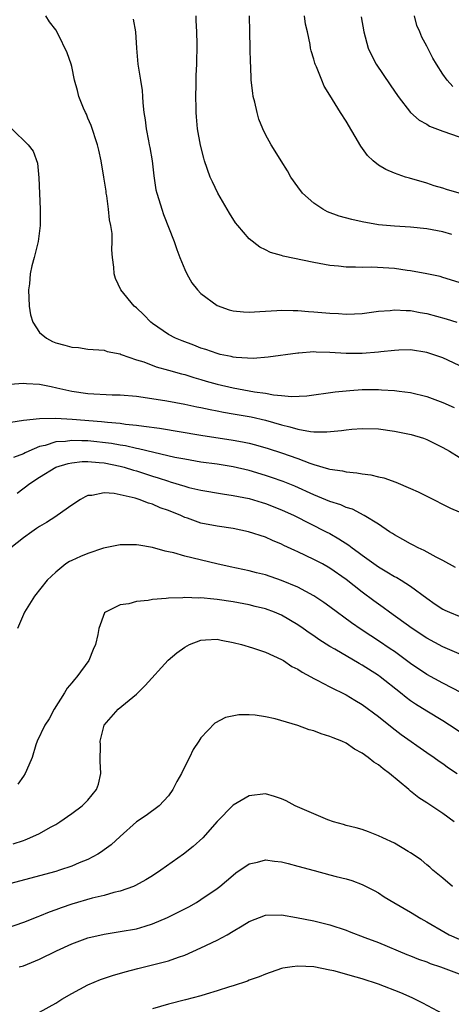
# Model space of a CAD drawing. Units: inches. Extents: x 2592000 to 2595000, y 1488000 to 1491000.
# Drawn here: x 2593005 to 2593058, y 1488206 to 1488329 of the extents above; entities that cross this region are included whole.
import ezdxf

# ---------------------------------------------------------------- set-up
doc = ezdxf.new("R2010")
doc.units = ezdxf.units.IN
doc.header["$MEASUREMENT"] = 0
doc.layers.add('LD25921488_2ft', color=204, linetype='Continuous')

msp = doc.modelspace()

# ---------------------------------------------------------------- linework, layer by layer
at = {"layer": 'LD25921488_2ft'}
for points, elevation in [([(2593059, 1488285.63), (2593057, 1488286.55), (2593055.75, 1488287), (2593055, 1488287.25), (2593053, 1488287.56), (2593051.53, 1488287.53), (2593051, 1488287.49), (2593049.31, 1488287.31), (2593049, 1488287.26), (2593047, 1488287.1), (2593045, 1488287.11), (2593043, 1488287.25), (2593041.28, 1488287.28), (2593041, 1488287.3), (2593039.16, 1488287.16), (2593039, 1488287.16), (2593035.36, 1488286.64), (2593033.5, 1488286.5), (2593031.39, 1488286.61), (2593031, 1488286.67), (2593030.74, 1488286.74), (2593029.38, 1488287), (2593029, 1488287.09), (2593027.61, 1488287.61), (2593027, 1488287.78), (2593026.13, 1488288.13), (2593024.66, 1488288.66), (2593023.86, 1488289), (2593023, 1488289.48), (2593021, 1488290.84), (2593020.79, 1488291), (2593019.92, 1488291.92), (2593019, 1488292.78), (2593018.74, 1488293), (2593017.08, 1488295), (2593016.42, 1488296.42), (2593016.24, 1488297), (2593016.2, 1488297.8), (2593016.06, 1488299), (2593015.98, 1488299.98), (2593016.02, 1488301), (2593015.99, 1488302.01), (2593015.84, 1488303), (2593015.68, 1488303.68), (2593015.56, 1488305), (2593015.33, 1488306.67), (2593015.28, 1488307), (2593015.25, 1488307.25), (2593014.99, 1488308.99), (2593014.63, 1488311), (2593014.35, 1488312.35), (2593014.19, 1488313), (2593013.4, 1488315.4), (2593013, 1488316.32), (2593012.82, 1488316.82), (2593012.71, 1488317), (2593012.46, 1488317.54), (2593011.89, 1488319), (2593011.72, 1488319.72), (2593011.35, 1488321), (2593011, 1488322.72), (2593010.92, 1488323), (2593010.41, 1488324.41), (2593009.29, 1488326.71), (2593009, 1488327.26), (2593008.24, 1488328.24), (2593007.8, 1488329)], 10990), ([(2593018.6, 1488328.6), (2593018.88, 1488327), (2593019.01, 1488325), (2593019.18, 1488323), (2593019.53, 1488321), (2593019.73, 1488319.73), (2593019.78, 1488319), (2593019.8, 1488318.2), (2593019.94, 1488317), (2593020.11, 1488316.11), (2593020.21, 1488315), (2593020.51, 1488313.49), (2593020.61, 1488313), (2593020.66, 1488312.66), (2593020.97, 1488311), (2593021.17, 1488309.17), (2593021.43, 1488307.43), (2593021.53, 1488307), (2593021.79, 1488306.21), (2593022.14, 1488305), (2593022.37, 1488304.37), (2593023.68, 1488301), (2593024.01, 1488300.01), (2593024.39, 1488299), (2593025, 1488297.51), (2593025.24, 1488297), (2593025.89, 1488295.89), (2593026.57, 1488295), (2593027, 1488294.54), (2593029, 1488293.05), (2593030.51, 1488292.51), (2593031, 1488292.4), (2593032.27, 1488292.27), (2593033, 1488292.24), (2593034.3, 1488292.3), (2593035, 1488292.37), (2593036.43, 1488292.43), (2593037, 1488292.48), (2593038.43, 1488292.43), (2593039, 1488292.44), (2593040.33, 1488292.33), (2593041, 1488292.29), (2593043, 1488292.1), (2593044.06, 1488292.06), (2593045, 1488291.97), (2593046.03, 1488292.03), (2593047, 1488292.05), (2593049, 1488292.34), (2593050.46, 1488292.46), (2593051, 1488292.54), (2593052.43, 1488292.43), (2593053, 1488292.44), (2593054.2, 1488292.2), (2593055, 1488292.08), (2593057.42, 1488291.42), (2593058.74, 1488291)], 10988), ([(2593059, 1488295.92), (2593057, 1488296.54), (2593056.65, 1488296.65), (2593055, 1488297.01), (2593053, 1488297.37), (2593052.58, 1488297.42), (2593051, 1488297.64), (2593050.3, 1488297.7), (2593048.19, 1488297.81), (2593047, 1488297.78), (2593046.17, 1488297.83), (2593045, 1488297.82), (2593044.06, 1488297.94), (2593043, 1488298.04), (2593041, 1488298.39), (2593037.19, 1488299.19), (2593037, 1488299.26), (2593035.64, 1488299.64), (2593035, 1488299.99), (2593034.29, 1488300.29), (2593033, 1488301.34), (2593031.57, 1488303), (2593031.31, 1488303.31), (2593030.53, 1488304.52), (2593030.27, 1488305), (2593029.12, 1488307), (2593028.42, 1488308.42), (2593028.17, 1488309), (2593027.46, 1488311), (2593027.35, 1488311.35), (2593026.95, 1488312.95), (2593026.6, 1488315), (2593026.45, 1488316.45), (2593026.42, 1488317), (2593026.43, 1488317.57), (2593026.39, 1488319), (2593026.43, 1488320.43), (2593026.4, 1488321.6), (2593026.48, 1488323), (2593026.53, 1488325.47), (2593026.49, 1488327), (2593026.43, 1488328.43), (2593026.42, 1488329)], 10986), ([(2593058.12, 1488301.88), (2593057, 1488302.22), (2593055, 1488302.59), (2593053, 1488302.79), (2593051, 1488302.9), (2593049, 1488303.08), (2593047, 1488303.45), (2593045.73, 1488303.73), (2593044.15, 1488304.15), (2593042.69, 1488304.69), (2593042.1, 1488305), (2593041, 1488305.74), (2593039.58, 1488307), (2593039, 1488307.77), (2593038.15, 1488309), (2593037.75, 1488309.75), (2593036.97, 1488311), (2593036.2, 1488312.2), (2593035.71, 1488313), (2593035, 1488314.29), (2593034.67, 1488315), (2593034.18, 1488316.18), (2593033.97, 1488317), (2593033.69, 1488318.31), (2593033.5, 1488319), (2593033.42, 1488319.42), (2593033.25, 1488321), (2593033.2, 1488322.8), (2593033.17, 1488323.17), (2593033.13, 1488325), (2593033.05, 1488327), (2593033.03, 1488329)], 10984), ([(2593059.01, 1488307.01), (2593057.46, 1488307.46), (2593057, 1488307.62), (2593055.93, 1488307.93), (2593055, 1488308.23), (2593052.84, 1488308.84), (2593052.35, 1488309), (2593051, 1488309.49), (2593049.92, 1488309.92), (2593049, 1488310.49), (2593048.36, 1488311), (2593047.66, 1488311.66), (2593046.83, 1488312.83), (2593045, 1488315.92), (2593044.29, 1488317), (2593043, 1488319.14), (2593042.29, 1488320.29), (2593041.98, 1488321), (2593041.33, 1488322.67), (2593041.18, 1488323), (2593041.13, 1488323.13), (2593041, 1488323.63), (2593040.67, 1488324.67), (2593040.6, 1488325), (2593040.54, 1488325.46), (2593040.22, 1488327), (2593039.98, 1488327.98), (2593039.85, 1488329)], 10982), ([(2593046.86, 1488328.86), (2593047.18, 1488327), (2593047.73, 1488325), (2593048.13, 1488324.13), (2593048.71, 1488323), (2593050.45, 1488320.45), (2593051.47, 1488319), (2593053, 1488317), (2593054.04, 1488316.04), (2593055, 1488315.54), (2593055.33, 1488315.33), (2593057, 1488314.68), (2593059, 1488313.97)], 10980), ([(2593058.23, 1488320.23), (2593057.55, 1488321), (2593057, 1488321.78), (2593056.2, 1488323), (2593055.75, 1488323.75), (2593055, 1488325.24), (2593054.37, 1488326.37), (2593054.13, 1488327), (2593053.79, 1488327.79), (2593053.46, 1488329)], 10978), ([(2593003.58, 1488315), (2593005.61, 1488313), (2593006.19, 1488312.19), (2593006.73, 1488310.73), (2593006.91, 1488308.91), (2593007.09, 1488305), (2593007.09, 1488303), (2593006.84, 1488301), (2593006.33, 1488299), (2593006.03, 1488297.97), (2593005.84, 1488297), (2593005.74, 1488295.74), (2593005.63, 1488295), (2593005.72, 1488293), (2593005.89, 1488291.89), (2593006.17, 1488291), (2593007, 1488289.73), (2593007.85, 1488289), (2593008.59, 1488288.59), (2593009, 1488288.44), (2593010.14, 1488288.14), (2593011, 1488287.89), (2593011.84, 1488287.84), (2593013, 1488287.66), (2593015, 1488287.52), (2593015.37, 1488287.37), (2593017, 1488287.05), (2593017.1, 1488287), (2593019, 1488286.33), (2593019.94, 1488286.06), (2593021.47, 1488285.47), (2593023, 1488285.06), (2593024.59, 1488284.59), (2593025, 1488284.49), (2593026.12, 1488284.12), (2593027, 1488283.88), (2593027.67, 1488283.67), (2593029, 1488283.29), (2593031, 1488282.83), (2593033, 1488282.49), (2593033.64, 1488282.36), (2593035, 1488282.18), (2593036.02, 1488281.98), (2593037, 1488281.9), (2593038.23, 1488281.77), (2593040.15, 1488281.85), (2593043.64, 1488282.36), (2593045.47, 1488282.53), (2593047, 1488282.63), (2593049, 1488282.64), (2593049.4, 1488282.6), (2593051, 1488282.52), (2593051.58, 1488282.42), (2593053, 1488282.25), (2593055, 1488281.78), (2593057, 1488281.02), (2593058.39, 1488280.39)], 10992), ([(2593003.3, 1488283.3), (2593005, 1488283.44), (2593005.39, 1488283.39), (2593007, 1488283.32), (2593008.43, 1488283), (2593009.14, 1488282.86), (2593011, 1488282.44), (2593013, 1488282.15), (2593016, 1488282), (2593017, 1488281.98), (2593019, 1488281.81), (2593020.39, 1488281.61), (2593022.77, 1488281.23), (2593025, 1488280.82), (2593026.49, 1488280.49), (2593027, 1488280.4), (2593028.14, 1488280.14), (2593029, 1488279.99), (2593029.82, 1488279.82), (2593031, 1488279.64), (2593033.24, 1488279.24), (2593035, 1488278.82), (2593037, 1488278.25), (2593038.03, 1488278.03), (2593039, 1488277.73), (2593040.57, 1488277.43), (2593041, 1488277.4), (2593042.63, 1488277.37), (2593044.45, 1488277.55), (2593045, 1488277.64), (2593045.72, 1488277.72), (2593047, 1488277.82), (2593049, 1488277.75), (2593051, 1488277.49), (2593053.07, 1488277.07), (2593054.59, 1488276.59), (2593055, 1488276.44), (2593057, 1488275.46), (2593057.81, 1488275), (2593059, 1488274.26)], 10994), ([(2593003.43, 1488278.57), (2593005, 1488278.83), (2593007, 1488279.03), (2593009, 1488279.08), (2593011.03, 1488278.97), (2593014.68, 1488278.68), (2593015.41, 1488278.59), (2593017, 1488278.45), (2593017.64, 1488278.36), (2593019, 1488278.22), (2593019.92, 1488278.08), (2593021.85, 1488277.85), (2593027, 1488276.96), (2593031, 1488276.36), (2593032.15, 1488276.16), (2593033, 1488275.98), (2593033.78, 1488275.78), (2593035.34, 1488275.34), (2593037, 1488274.8), (2593039, 1488274.08), (2593040.5, 1488273.5), (2593041, 1488273.34), (2593042.82, 1488272.82), (2593043, 1488272.75), (2593044.54, 1488272.54), (2593045, 1488272.43), (2593046.32, 1488272.32), (2593047, 1488272.19), (2593048.06, 1488272.06), (2593049, 1488271.82), (2593049.68, 1488271.68), (2593051.16, 1488271.16), (2593053, 1488270.37), (2593053.94, 1488269.94), (2593055, 1488269.39), (2593057.93, 1488267.93), (2593059, 1488267.48)], 10996), ([(2593058.57, 1488260.57), (2593057, 1488261.42), (2593056.16, 1488261.84), (2593054.68, 1488262.68), (2593053.94, 1488263), (2593053.33, 1488263.33), (2593053, 1488263.48), (2593052.05, 1488264.05), (2593051, 1488264.61), (2593050.77, 1488264.77), (2593050.39, 1488265), (2593049, 1488265.92), (2593047.25, 1488267), (2593045.79, 1488267.79), (2593045, 1488268.02), (2593044.34, 1488268.34), (2593043, 1488268.76), (2593041, 1488269.58), (2593038.63, 1488270.63), (2593037.21, 1488271.21), (2593035.74, 1488271.74), (2593035, 1488271.99), (2593033, 1488272.59), (2593031, 1488273.05), (2593029, 1488273.36), (2593027, 1488273.64), (2593025, 1488273.98), (2593023.78, 1488274.22), (2593021.18, 1488274.82), (2593019.28, 1488275.28), (2593019, 1488275.32), (2593017.64, 1488275.64), (2593017, 1488275.72), (2593015.93, 1488275.93), (2593013, 1488276.26), (2593012.26, 1488276.26), (2593011, 1488276.33), (2593010.21, 1488276.21), (2593009, 1488276.13), (2593007.7, 1488275.7), (2593007, 1488275.55), (2593005.67, 1488275), (2593005.2, 1488274.8), (2593005, 1488274.68), (2593003.78, 1488274.22)], 10998), ([(2593004.22, 1488269.78), (2593005.8, 1488271), (2593007, 1488271.78), (2593009, 1488273), (2593010.54, 1488273.46), (2593011, 1488273.55), (2593012.3, 1488273.7), (2593013, 1488273.7), (2593014.4, 1488273.6), (2593015, 1488273.53), (2593017, 1488273.13), (2593017.5, 1488273), (2593018.63, 1488272.63), (2593019, 1488272.54), (2593021, 1488271.9), (2593021.7, 1488271.7), (2593023, 1488271.25), (2593023.2, 1488271.2), (2593025, 1488270.64), (2593025.5, 1488270.5), (2593027, 1488270.16), (2593029.69, 1488269.69), (2593031, 1488269.51), (2593033, 1488269.11), (2593034.61, 1488268.61), (2593035, 1488268.5), (2593037, 1488267.72), (2593038.58, 1488267), (2593042.55, 1488265), (2593043, 1488264.77), (2593044.12, 1488264.12), (2593045.33, 1488263.33), (2593045.75, 1488263), (2593046.48, 1488262.48), (2593047, 1488262.08), (2593049, 1488260.64), (2593050.04, 1488260.04), (2593051, 1488259.45), (2593051.3, 1488259.3), (2593051.81, 1488259), (2593053, 1488258.26), (2593055, 1488256.77), (2593056.03, 1488256.03), (2593057, 1488255.38), (2593057.25, 1488255.25), (2593057.8, 1488255), (2593059, 1488254.5)], 11000), ([(2593059, 1488249.84), (2593057, 1488250.73), (2593055, 1488251.8), (2593053.19, 1488253), (2593050.39, 1488255), (2593049.59, 1488255.6), (2593049, 1488255.99), (2593048.42, 1488256.42), (2593047, 1488257.49), (2593045, 1488259.08), (2593043, 1488260.48), (2593042.07, 1488261), (2593041, 1488261.57), (2593039, 1488262.5), (2593038.65, 1488262.65), (2593037.29, 1488263.29), (2593037, 1488263.44), (2593035.89, 1488263.89), (2593035, 1488264.31), (2593032.9, 1488265), (2593031, 1488265.39), (2593029, 1488265.69), (2593027, 1488266.07), (2593025.34, 1488266.66), (2593025, 1488266.77), (2593024.5, 1488267), (2593023, 1488267.61), (2593021.96, 1488267.96), (2593021, 1488268.4), (2593020.52, 1488268.52), (2593019.35, 1488269), (2593018.84, 1488269.16), (2593016.27, 1488269.73), (2593015, 1488269.81), (2593013.5, 1488269.5), (2593013, 1488269.48), (2593012.67, 1488269.33), (2593012.06, 1488269), (2593011, 1488268.28), (2593009.2, 1488267), (2593009, 1488266.89), (2593007.85, 1488266.15), (2593007, 1488265.65), (2593006.62, 1488265.38), (2593006.04, 1488265), (2593005, 1488264.24), (2593003.45, 1488263)], 11002), ([(2593060.41, 1488244.41), (2593057, 1488246.2), (2593055, 1488247.3), (2593053, 1488248.65), (2593051, 1488250.12), (2593050.48, 1488250.48), (2593049, 1488251.48), (2593048.07, 1488252.07), (2593046.87, 1488252.87), (2593045.68, 1488253.68), (2593043, 1488255.68), (2593042.23, 1488256.23), (2593041, 1488257.04), (2593039, 1488258.11), (2593037, 1488258.96), (2593035, 1488259.64), (2593033.91, 1488259.91), (2593033, 1488260.16), (2593030.64, 1488260.64), (2593028.99, 1488261.01), (2593025, 1488261.98), (2593023.64, 1488262.36), (2593023, 1488262.51), (2593022.58, 1488262.58), (2593021, 1488263.03), (2593019.32, 1488263.32), (2593019, 1488263.39), (2593017.37, 1488263.37), (2593017, 1488263.39), (2593014.94, 1488262.94), (2593013, 1488262.31), (2593012.06, 1488261.94), (2593011, 1488261.44), (2593010.71, 1488261.29), (2593010.28, 1488261), (2593009, 1488260), (2593007.96, 1488259), (2593006.36, 1488257), (2593005.13, 1488255), (2593004.26, 1488253)], 11004), ([(2593059, 1488240.21), (2593057.82, 1488241), (2593057, 1488241.53), (2593055, 1488242.74), (2593053.6, 1488243.6), (2593053, 1488244.01), (2593052.43, 1488244.43), (2593051.75, 1488245), (2593049.22, 1488247), (2593049, 1488247.16), (2593047, 1488248.43), (2593046.63, 1488248.63), (2593043.59, 1488250.41), (2593043, 1488250.74), (2593041.63, 1488251.63), (2593041, 1488252.08), (2593040.44, 1488252.44), (2593039.67, 1488253), (2593039, 1488253.45), (2593037, 1488254.63), (2593036.13, 1488255), (2593035, 1488255.42), (2593033.74, 1488255.74), (2593033, 1488255.91), (2593031, 1488256.29), (2593029, 1488256.6), (2593028.61, 1488256.61), (2593027, 1488256.78), (2593026.75, 1488256.75), (2593025, 1488256.82), (2593024.78, 1488256.78), (2593023, 1488256.77), (2593022.71, 1488256.71), (2593021, 1488256.59), (2593020.47, 1488256.47), (2593019, 1488256.32), (2593018.07, 1488256.07), (2593017, 1488255.94), (2593015.16, 1488255), (2593015.07, 1488254.93), (2593014.34, 1488253), (2593014.23, 1488252.23), (2593013.94, 1488251), (2593013.63, 1488250.37), (2593013.1, 1488249), (2593011.63, 1488247), (2593011.32, 1488246.68), (2593011, 1488246.25), (2593010.41, 1488245.59), (2593010.08, 1488245), (2593008.82, 1488243), (2593008.2, 1488241.8), (2593007.67, 1488241), (2593006.72, 1488239), (2593006.56, 1488238.56), (2593006.08, 1488237), (2593005.37, 1488235.37), (2593005.23, 1488235), (2593005, 1488234.69), (2593004.33, 1488233.67)], 11006), ([(2593003.74, 1488226.26), (2593005, 1488226.7), (2593005.23, 1488226.77), (2593005.8, 1488227), (2593007, 1488227.57), (2593008.34, 1488228.34), (2593009, 1488228.69), (2593009.52, 1488229), (2593011, 1488230.03), (2593012.3, 1488231), (2593013, 1488231.69), (2593014.06, 1488233), (2593014.32, 1488233.68), (2593014.61, 1488235), (2593014.52, 1488236.52), (2593014.55, 1488238.55), (2593014.53, 1488239), (2593015.02, 1488241), (2593016.75, 1488243), (2593019, 1488244.83), (2593020.08, 1488245.92), (2593022.95, 1488249.05), (2593024.01, 1488249.99), (2593025, 1488250.69), (2593025.61, 1488251), (2593027, 1488251.55), (2593027.57, 1488251.57), (2593029, 1488251.66), (2593029.53, 1488251.53), (2593031, 1488251.26), (2593032.03, 1488251), (2593033.4, 1488250.6), (2593035, 1488250.05), (2593037, 1488249.14), (2593037.23, 1488249), (2593038.29, 1488248.29), (2593039, 1488247.94), (2593039.56, 1488247.56), (2593040.64, 1488247), (2593041, 1488246.79), (2593041.4, 1488246.6), (2593043, 1488245.74), (2593045, 1488244.78), (2593046.09, 1488244.09), (2593047, 1488243.56), (2593049, 1488242.06), (2593050.7, 1488240.7), (2593051.84, 1488239.83), (2593055, 1488237.62), (2593055.92, 1488237), (2593056.54, 1488236.54), (2593057, 1488236.23), (2593057.7, 1488235.7), (2593058.76, 1488235)], 11008), ([(2593058.4, 1488229), (2593057, 1488230.03), (2593055, 1488231.37), (2593054, 1488232), (2593053, 1488232.82), (2593052.89, 1488232.89), (2593052.78, 1488233), (2593050.4, 1488235), (2593049.58, 1488235.58), (2593049, 1488236.08), (2593048.42, 1488236.42), (2593047.73, 1488237), (2593047, 1488237.52), (2593046.03, 1488238.03), (2593045, 1488238.76), (2593044.48, 1488239), (2593043.41, 1488239.41), (2593043, 1488239.61), (2593041.92, 1488239.92), (2593041, 1488240.29), (2593040.43, 1488240.43), (2593039, 1488240.96), (2593036.21, 1488241.79), (2593035, 1488242.04), (2593033.75, 1488242.25), (2593033, 1488242.28), (2593031.71, 1488242.29), (2593030.05, 1488241.95), (2593028.74, 1488241.26), (2593027, 1488239.41), (2593026.76, 1488239), (2593026.04, 1488237.96), (2593025.6, 1488237), (2593025, 1488235.89), (2593024.59, 1488235), (2593024.01, 1488233.99), (2593023.54, 1488233), (2593023, 1488232.25), (2593021.82, 1488231), (2593020.22, 1488229.78), (2593019, 1488228.99), (2593017, 1488227.2), (2593015.86, 1488226.14), (2593015, 1488225.53), (2593014.7, 1488225.3), (2593014.21, 1488225), (2593013, 1488224.35), (2593011.92, 1488223.92), (2593011, 1488223.52), (2593009.49, 1488223), (2593009, 1488222.85), (2593007, 1488222.29), (2593002.82, 1488221.18)], 11010), ([(2593058.19, 1488221), (2593057, 1488222.02), (2593055.77, 1488223), (2593055.37, 1488223.37), (2593055, 1488223.65), (2593054.3, 1488224.3), (2593053, 1488225.14), (2593052.68, 1488225.32), (2593051, 1488226.34), (2593049.55, 1488227), (2593049, 1488227.28), (2593047.76, 1488227.76), (2593047, 1488228.04), (2593046.26, 1488228.26), (2593045, 1488228.57), (2593044.67, 1488228.67), (2593043.46, 1488229), (2593042.75, 1488229.25), (2593041, 1488229.98), (2593038.7, 1488231), (2593037.59, 1488231.59), (2593037, 1488231.86), (2593036.14, 1488232.14), (2593035, 1488232.47), (2593033, 1488232.24), (2593031, 1488231.06), (2593029, 1488229.04), (2593027.23, 1488227), (2593026.06, 1488225.94), (2593024.84, 1488225), (2593022.05, 1488223), (2593021, 1488222.31), (2593020.19, 1488221.81), (2593018.89, 1488221.11), (2593018.64, 1488221), (2593017, 1488220.4), (2593016.23, 1488220.23), (2593015, 1488219.87), (2593013.53, 1488219.53), (2593011, 1488218.78), (2593009.67, 1488218.33), (2593009, 1488218.07), (2593008.2, 1488217.8), (2593007, 1488217.29), (2593006.78, 1488217.22), (2593005, 1488216.5), (2593003, 1488215.83)], 11012), ([(2593004.47, 1488211), (2593005, 1488211.16), (2593007, 1488211.95), (2593009.12, 1488213), (2593011, 1488213.87), (2593013, 1488214.6), (2593015, 1488215.07), (2593017, 1488215.38), (2593019, 1488215.74), (2593020.08, 1488216.08), (2593021, 1488216.34), (2593022.87, 1488217.13), (2593024.2, 1488217.8), (2593025, 1488218.23), (2593025.52, 1488218.48), (2593026.44, 1488219), (2593027, 1488219.36), (2593029, 1488220.74), (2593029.34, 1488221), (2593031, 1488222.39), (2593031.34, 1488222.66), (2593033, 1488223.79), (2593034.02, 1488224.02), (2593035, 1488224.29), (2593036.12, 1488224.12), (2593037, 1488224.05), (2593037.82, 1488223.82), (2593039, 1488223.52), (2593041.05, 1488222.95), (2593043, 1488222.45), (2593043.77, 1488222.23), (2593045, 1488221.93), (2593045.72, 1488221.72), (2593047, 1488221.23), (2593048.5, 1488220.5), (2593049, 1488220.21), (2593049.72, 1488219.72), (2593050.9, 1488219), (2593053, 1488217.79), (2593054.26, 1488217), (2593055, 1488216.6), (2593057.27, 1488215.27), (2593057.78, 1488215), (2593059, 1488214.46)], 11014), ([(2593007, 1488205.38), (2593009, 1488206.51), (2593009.76, 1488207), (2593011, 1488207.71), (2593013, 1488208.78), (2593014.56, 1488209.44), (2593016.05, 1488209.95), (2593017.6, 1488210.4), (2593019.19, 1488210.81), (2593021, 1488211.25), (2593021.35, 1488211.35), (2593023, 1488211.77), (2593024.23, 1488212.23), (2593025, 1488212.47), (2593027, 1488213.37), (2593029, 1488214.33), (2593030.25, 1488215), (2593031, 1488215.43), (2593032.11, 1488216.11), (2593033, 1488216.63), (2593035, 1488217.43), (2593037, 1488217.46), (2593038.85, 1488217.15), (2593041, 1488216.73), (2593043, 1488216.24), (2593045, 1488215.55), (2593045.39, 1488215.39), (2593047.33, 1488214.67), (2593049, 1488214.02), (2593052.55, 1488212.55), (2593053, 1488212.39), (2593053.98, 1488211.98), (2593055, 1488211.63), (2593055.44, 1488211.44), (2593056.7, 1488211), (2593059, 1488210.13)], 11016), ([(2593057, 1488205.19), (2593054.52, 1488206.52), (2593053.19, 1488207.19), (2593051.8, 1488207.8), (2593049, 1488208.85), (2593047, 1488209.52), (2593046.25, 1488209.75), (2593043.49, 1488210.51), (2593043, 1488210.62), (2593041, 1488211), (2593039, 1488211.09), (2593038.3, 1488211), (2593037.17, 1488210.83), (2593037, 1488210.8), (2593035, 1488210.12), (2593034.21, 1488209.79), (2593033, 1488209.35), (2593032.76, 1488209.24), (2593031, 1488208.67), (2593030.55, 1488208.55), (2593029, 1488208.03), (2593027.64, 1488207.64), (2593027, 1488207.42), (2593025.09, 1488206.91), (2593023, 1488206.39), (2593021, 1488205.81)], 11018)]:
    msp.add_lwpolyline(points, dxfattribs=dict(at, elevation=elevation))

doc.saveas('drawing.dxf')
